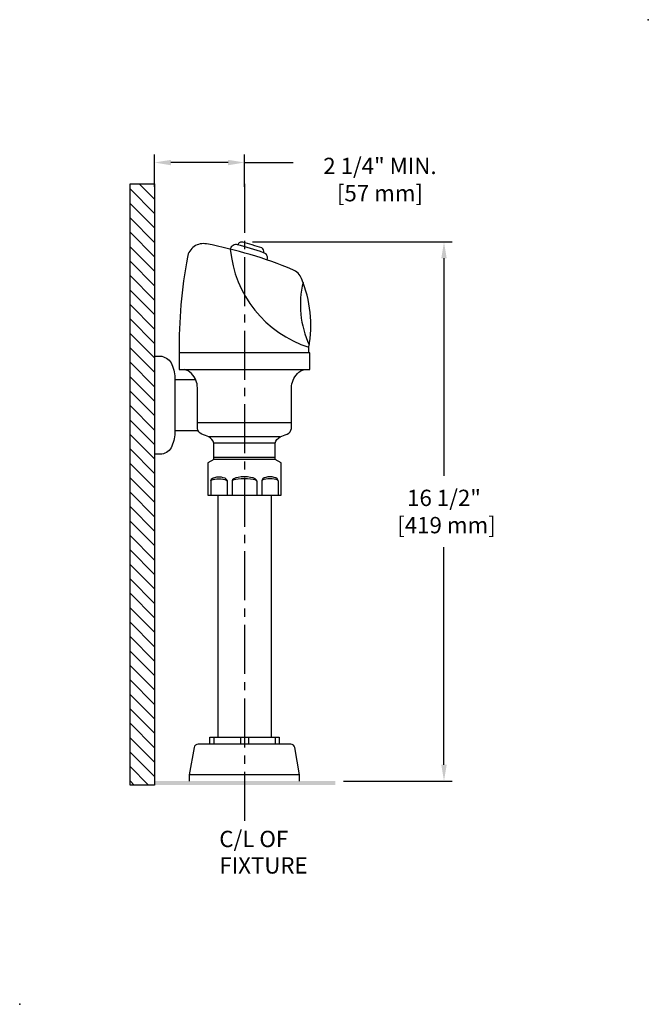
# Model space of a CAD drawing. Units: inches. Extents: x -4 to 15.2, y -4 to 26.1.
import ezdxf

# ---------------------------------------------------------------- set-up
doc = ezdxf.new("R2010")
doc.units = ezdxf.units.IN
doc.header["$LTSCALE"] = 2
doc.header["$MEASUREMENT"] = 0
doc.linetypes.add('CENTER2', pattern=[1.125, 0.75, -0.125, 0.125, -0.125])
doc.layers.get('DEFPOINTS').update_dxf_attribs({"linetype": 'CONTINUOUS'})
for name, color, linetype in [('R-ANNO-DIMS', 3, 'CONTINUOUS'), ('R-ANNO-TEXT', 3, 'CONTINUOUS'), ('R-SWTS-DET1', 1, 'CONTINUOUS'), ('R-SWTS-DET3', 3, 'CONTINUOUS')]:
    doc.layers.add(name, color=color, linetype=linetype)
doc.styles.add('SWTSTEXT', font='romans.shx')
doc.dimstyles.new('SWTSARCH', dxfattribs={"dimscale": 4, "dimtxt": 0.125, "dimasz": 0.125, "dimexe": 0.0625, "dimexo": 0.0625, "dimgap": 0.0625, "dimtad": 1, "dimtih": 1, "dimtoh": 1, "dimdec": 4, "dimzin": 3, "dimdsep": 46, "dimlunit": 5, "dimtxsty": 'SWTSTEXT', "dimcen": 0.1875, "dimdle": 0.179688, "dimclrd": 256, "dimclre": 256, "dimclrt": 256, "dimadec": 0, "dimazin": 0, "dimtfac": 1, "dimtdec": 4, "dimtmove": 2, "dimatfit": 3, "dimfxl": 1, "dimfrac": 2, "dimtolj": 1, "dimtzin": 3, "dimarcsym": 0})

# ---------------------------------------------------------------- blocks, each defined once
blk = doc.blocks.new('*D0')
at = {"layer": 'DEFPOINTS', "color": 0}
for p in [(0.126, 21.764), (0.126, 20.77), (2.876, 20.77)]:
    blk.add_point(p, dxfattribs=at)
at = {"layer": 'R-ANNO-DIMS', "lineweight": -2}
for p, q in [((0.126, 21.02), (0.126, 22.014)), ((2.876, 21.02), (2.876, 22.014)), ((2.376, 21.764), (0.626, 21.764))]:
    blk.add_line(p, q, dxfattribs=at)
at = {"layer": 'R-ANNO-DIMS'}
for points in [[(0.626, 21.847), (0.626, 21.681), (0.126, 21.764)], [(2.376, 21.847), (2.376, 21.681), (2.876, 21.764)]]:
    blk.add_solid(points, dxfattribs=at)
at = {"layer": 'R-ANNO-DIMS', "insert": (7.02, 21.243), "char_height": 0.5, "attachment_point": 5, "style": 'SWTSTEXT'}
blk.add_mtext('\\A1;2 1/4" MIN.\\P[57 mm]', dxfattribs=at)
blk = doc.blocks.new('*D1')
at = {"layer": 'DEFPOINTS', "color": 0}
for p in [(2.876, 19.333), (8.98, 19.333), (5.657, 2.833)]:
    blk.add_point(p, dxfattribs=at)
at = {"layer": 'R-ANNO-DIMS', "lineweight": -2}
for p, q in [((3.126, 19.333), (9.23, 19.333)), ((8.98, 18.833), (8.98, 12.178)), ((8.98, 3.333), (8.98, 9.988)), ((5.907, 2.833), (9.23, 2.833))]:
    blk.add_line(p, q, dxfattribs=at)
at = {"layer": 'R-ANNO-DIMS'}
for points in [[(8.897, 18.833), (9.063, 18.833), (8.98, 19.333)], [(8.897, 3.333), (9.063, 3.333), (8.98, 2.833)]]:
    blk.add_solid(points, dxfattribs=at)
at = {"layer": 'R-ANNO-DIMS', "insert": (8.98, 11.083), "char_height": 0.5, "attachment_point": 5, "style": 'SWTSTEXT'}
blk.add_mtext('\\A1;16 1/2"\\P [419 mm]', dxfattribs=at)

msp = doc.modelspace()

# ---------------------------------------------------------------- hatches: boundary and pattern name
at = {"layer": 'R-SWTS-DET1'}
h = msp.add_hatch(dxfattribs=at)
h.set_pattern_fill('ANSI31', color=256, scale=2.5, angle=90, style=0)
h.paths.add_polyline_path([(0.12564, 21.1141), (-0.62436, 21.1141), (-0.62436, 2.70785), (0.12564, 2.70785)])

# ---------------------------------------------------------------- linework, layer by layer
at = {"layer": 'R-ANNO-DIMS'}
msp.add_line((2.87564, 21.76397, 0), (4.36775, 21.76397, 0), dxfattribs=at)
at = {"layer": 'R-SWTS-DET1', "elevation": 0}
for points in [[(3.57425, 18.77897, 0.41618618), (3.46159, 19.00485, 0.36460338), (3.40401, 19.14903, 0.01142099), (2.82668, 19.32536, 0.43310865), (2.67123, 19.24296, 0.44078205), (2.44216, 19.11455, 0.30224112), (4.84439, 16.11054)], [(4.84439, 15.9407), (4.84439, 16.11054, 0.14545829), (4.62344, 18.21176, 0.19778823), (4.35458, 18.48127, 0.05227702), (1.71499, 19.27358, 0.41584028), (1.13019, 18.87261, 0.04753396), (0.87564, 15.9407), (0.87564, 15.4266), (4.87564, 15.4266), (4.87564, 15.9407), (0.87564, 15.9407)], [(3.46312, 19.00434, 0.01604506), (2.65103, 19.24835)], [(4.66891, 18.09695, 0.16988839), (4.85692, 16.18165)], [(0.12564, 15.83285), (0.34439, 15.83285, -0.24873025), (0.65689, 15.58285, -0.10594035), (0.75064, 15.1141), (0.75064, 13.5516, -0.10594035), (0.65689, 13.08285, -0.24873025), (0.34439, 12.83285), (0.12564, 12.83285)], [(1.93814, 12.6766), (1.93814, 13.1766, 0.23499284), (1.78189, 13.3641, 0.04016422), (1.57337, 13.45272, -0.27491418), (1.43814, 13.62686), (1.43814, 14.8641, 0.18757654), (1.25677, 15.30551, 0.16364964), (1.03189, 15.4266)], [(3.81314, 12.6766), (1.93814, 12.6766), (1.75064, 12.56835), (1.75064, 11.58285), (4.00064, 11.58285), (4.00064, 12.56835), (3.81314, 12.6766), (3.81314, 13.1766, -0.23499284), (3.96939, 13.3641, -0.04016422), (4.17792, 13.45272, 0.27491418), (4.31314, 13.62686), (4.31314, 14.8641, -0.18757654), (4.49452, 15.30551, -0.16364964), (4.71939, 15.4266)], [(4.56314, 2.83285), (4.56314, 3.02035), (4.41605, 3.85456, 0.36397023), (4.29295, 3.95785), (1.45834, 3.95785, 0.36397023), (1.33524, 3.85456), (1.18814, 3.02035), (1.18814, 2.83285)]]:
    msp.add_lwpolyline(points, format="xyb", dxfattribs=at)
for points in [[(1.38366, 15.1141), (0.75064, 15.1141)], [(4.31314, 13.8016), (1.43814, 13.8016)], [(1.46207, 13.5516), (0.75064, 13.5516)], [(3.96939, 13.3641), (1.78189, 13.3641)], [(3.81314, 13.1766), (1.93814, 13.1766)], [(3.81314, 12.7391), (1.93814, 12.7391)], [(1.84439, 12.02035), (1.84439, 11.58285)], [(2.34439, 12.02035), (2.34439, 11.58285)], [(2.50064, 12.02035), (2.50064, 11.58285)], [(3.25064, 12.02035), (3.25064, 11.58285)], [(3.40689, 12.02035), (3.40689, 11.58285)], [(3.90689, 12.02035), (3.90689, 11.58285)], [(2.06314, 11.58285), (2.06314, 4.1766)], [(3.68814, 11.58285), (3.68814, 4.1766)], [(1.81314, 3.95785), (1.81314, 4.1766), (3.93814, 4.1766), (3.93814, 3.95785)], [(1.93814, 4.1766), (1.93814, 3.95785)], [(2.75064, 4.1766), (2.75064, 3.95785)], [(3.00064, 4.1766), (3.00064, 3.95785)], [(3.81314, 4.1766), (3.81314, 3.95785)], [(4.56314, 3.02035), (1.18814, 3.02035)]]:
    msp.add_lwpolyline(points, dxfattribs=at)
at = {"layer": 'R-SWTS-DET1', "extrusion": (0, 0, -1)}
for ratio in [0.5, 0.25]:
    msp.add_ellipse((2.09439, 12.02035, 0), major_axis=(0.25, 0), ratio=ratio, start_param=3.14159265, end_param=6.28318531, dxfattribs=at)
at = {"layer": 'R-SWTS-DET1'}
for centre, major_axis, ratio in [((2.87564, 12.02035, 0), (-0.375, 0), 0.33333333), ((2.87564, 12.02035, 0), (-0.375, 0), 0.16666667), ((3.65689, 12.02035, 0), (-0.25, 0), 0.5), ((3.65689, 12.02035, 0), (-0.25, 0), 0.25)]:
    msp.add_ellipse(centre, major_axis=major_axis, ratio=ratio, start_param=3.14159265, end_param=6.28318531, dxfattribs=at)
for p in [(15.22993, 26.13612, 0), (-3.99949, -4.00068)]:
    msp.add_point(p, dxfattribs=at)
at = {"layer": 'R-SWTS-DET3', "linetype": 'CENTER2'}
msp.add_line((2.87564, 21.1141, 0), (2.87564, 1.49957, 0), dxfattribs=at)
at = {"layer": 'R-SWTS-DET3', "elevation": 0}
msp.add_lwpolyline([(0.12564, 2.70785), (-0.62436, 2.70785), (-0.62436, 21.1141), (0.12564, 21.1141)], close=True, dxfattribs=at)
at = {"layer": 'R-SWTS-DET3', "linetype": 'Continuous'}
msp.add_trace([(0.12564, 2.83285, 0), (0.12564, 2.70785, 0), (5.65689, 2.83285, 0), (5.65689, 2.70785, 0)], dxfattribs=at)

# ---------------------------------------------------------------- texts
at = {"layer": 'R-ANNO-TEXT', "style": 'SWTSTEXT'}
for s, p in [('C/L OF', (2.1063, 0.81038, 0)), ('FIXTURE', (2.1063, 0.00085, 0))]:
    msp.add_text(s, height=0.5, dxfattribs=at).set_placement(p)

# ---------------------------------------------------------------- dimensions: what is measured, and where the dimension line sits
at = {"layer": 'R-ANNO-DIMS'}
dim = msp.add_linear_dim(base=(0.12564, 21.76397, 0), p1=(2.87564, 20.76963, 0), p2=(0.12564, 20.76963, 0), text='2 1/4" MIN.\\X[57 mm]', dimstyle='SWTSARCH', override={"dimpost": '"\\X'}, dxfattribs=at)
dim.commit()
dim.dimension.update_dxf_attribs({"geometry": '*D0', "text_midpoint": (7.01953, 21.24312, 0), "dimtype": 160})
dim = msp.add_linear_dim(base=(8.97993, 19.33285, 0), p1=(5.65689, 2.83285, 0), p2=(2.87564, 19.33285, 0), angle=90, dimstyle='SWTSARCH', override={"dimpost": '"\\X'}, dxfattribs=at)
dim.commit()
dim.dimension.update_dxf_attribs({"geometry": '*D1', "text_midpoint": (8.97993, 11.08285, 0), "dimtype": 160})

doc.saveas('drawing.dxf')
